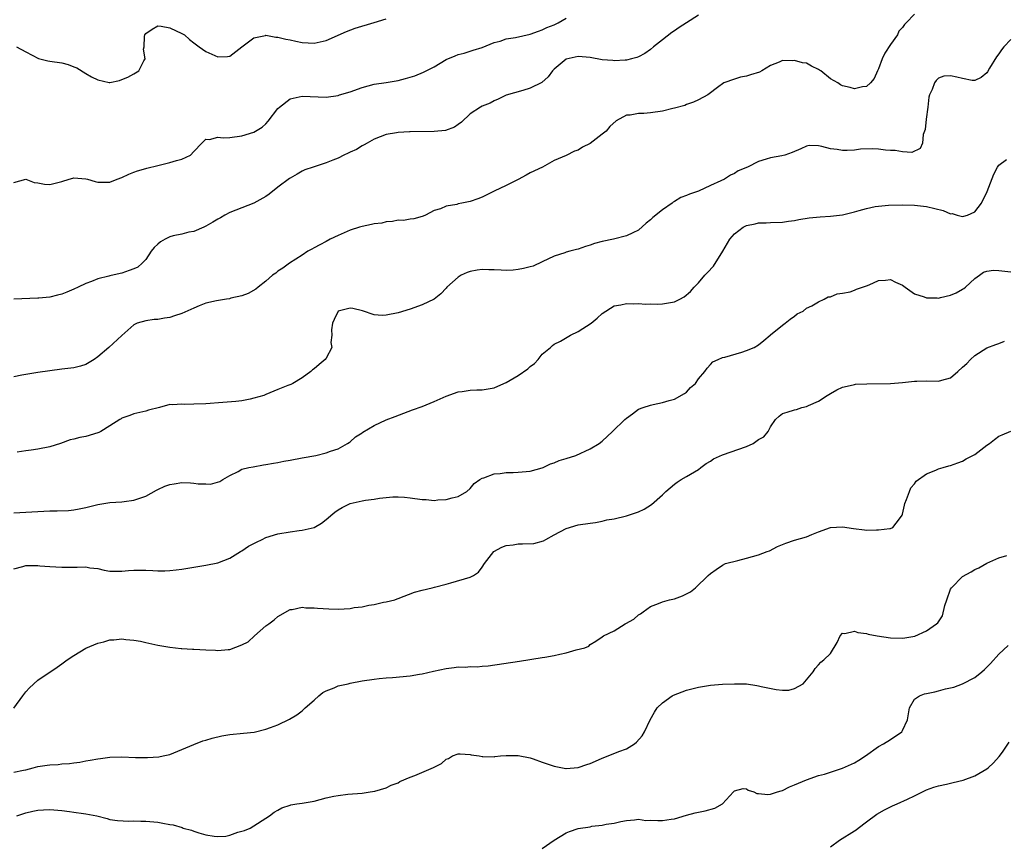
# Model space of a CAD drawing. Units: inches. Extents: x 2631000 to 2633868, y 1467000 to 1470000.
# Drawn here: x 2632572 to 2632736, y 1467496 to 1467634 of the extents above; entities that cross this region are included whole.
import ezdxf

# ---------------------------------------------------------------- set-up
doc = ezdxf.new("R2010")
doc.units = ezdxf.units.IN
doc.header["$MEASUREMENT"] = 0
doc.layers.add('LD26311467_2ft', color=166, linetype='Continuous')

msp = doc.modelspace()

# ---------------------------------------------------------------- linework, layer by layer
at = {"layer": 'LD26311467_2ft'}
for points, elevation in [([(2632721, 1467634.43), (2632719.61, 1467633), (2632719.29, 1467632.71), (2632719, 1467632.23), (2632718.4, 1467631.6), (2632718.14, 1467631), (2632717, 1467629.42), (2632716.04, 1467627.96), (2632715.6, 1467627), (2632715, 1467625.38), (2632714.81, 1467625), (2632714.26, 1467623.74), (2632713.63, 1467623), (2632713, 1467622.39), (2632712.35, 1467622.35), (2632711, 1467622.03), (2632710.25, 1467622.25), (2632709, 1467622.53), (2632708.68, 1467622.68), (2632708.19, 1467623), (2632707, 1467623.7), (2632705.39, 1467625), (2632705.16, 1467625.16), (2632705, 1467625.25), (2632703.81, 1467625.81), (2632703, 1467626.27), (2632702.33, 1467626.33), (2632701, 1467626.76), (2632700.69, 1467626.69), (2632699, 1467626.73), (2632698.45, 1467626.45), (2632697, 1467625.91), (2632695.54, 1467625), (2632695.18, 1467624.82), (2632693.67, 1467624.33), (2632693, 1467624.15), (2632692.03, 1467623.97), (2632691, 1467623.65), (2632689.24, 1467623), (2632689, 1467622.88), (2632688.39, 1467622.39), (2632686.56, 1467621), (2632685, 1467620.18), (2632684.21, 1467619.79), (2632683, 1467619.41), (2632682.73, 1467619.27), (2632681, 1467618.79), (2632680.74, 1467618.74), (2632679, 1467618.3), (2632677, 1467618.03), (2632675.91, 1467617.91), (2632675, 1467617.9), (2632673.62, 1467617.62), (2632673, 1467617.62), (2632671.28, 1467616.72), (2632670.23, 1467615.77), (2632669.62, 1467615), (2632669, 1467614.48), (2632667, 1467612.94), (2632665.7, 1467612.3), (2632665, 1467611.82), (2632664.35, 1467611.65), (2632663, 1467610.95), (2632661, 1467610.08), (2632659.05, 1467609), (2632657, 1467608.02), (2632656.32, 1467607.68), (2632655, 1467606.96), (2632653, 1467605.94), (2632651.01, 1467605), (2632649, 1467603.98), (2632648.3, 1467603.7), (2632647, 1467603.26), (2632645.63, 1467603), (2632645, 1467602.86), (2632644.79, 1467602.79), (2632643, 1467602.5), (2632642.08, 1467602.08), (2632641, 1467601.77), (2632639.57, 1467601), (2632639.17, 1467600.83), (2632639, 1467600.76), (2632637.63, 1467600.37), (2632637, 1467600.32), (2632635.87, 1467600.13), (2632635, 1467600.14), (2632634.08, 1467599.92), (2632633, 1467599.9), (2632632.31, 1467599.69), (2632631, 1467599.56), (2632630.57, 1467599.43), (2632629, 1467599.12), (2632628.57, 1467599), (2632627, 1467598.48), (2632625, 1467597.63), (2632623.71, 1467597), (2632623, 1467596.64), (2632621.95, 1467596.05), (2632621, 1467595.56), (2632620.65, 1467595.35), (2632619.99, 1467595), (2632619, 1467594.33), (2632616.9, 1467593), (2632615.83, 1467592.17), (2632615, 1467591.7), (2632614.63, 1467591.37), (2632614.09, 1467591), (2632613, 1467590.04), (2632611.68, 1467589), (2632611.32, 1467588.68), (2632610.03, 1467587.97), (2632609, 1467587.57), (2632607.16, 1467587.16), (2632606.91, 1467587.09), (2632606.41, 1467587), (2632604.76, 1467586.76), (2632603, 1467586.33), (2632601.9, 1467585.9), (2632601, 1467585.53), (2632599, 1467584.64), (2632597.74, 1467584.26), (2632597, 1467583.96), (2632596.12, 1467583.88), (2632595, 1467583.63), (2632594.38, 1467583.62), (2632593, 1467583.42), (2632591.56, 1467583), (2632591, 1467582.74), (2632589.01, 1467580.99), (2632586.84, 1467579), (2632585, 1467577.44), (2632584.39, 1467577), (2632583.54, 1467576.46), (2632583, 1467576.17), (2632582.13, 1467575.87), (2632581, 1467575.6), (2632580.49, 1467575.51), (2632579, 1467575.35), (2632577, 1467575.09), (2632575, 1467574.8), (2632573, 1467574.49), (2632572.35, 1467574.35), (2632571, 1467574.12)], 10764), ([(2632685, 1467634.31), (2632683, 1467633), (2632681.77, 1467632.23), (2632681, 1467631.69), (2632680.6, 1467631.4), (2632679, 1467630.18), (2632677.55, 1467629), (2632677, 1467628.57), (2632676.07, 1467627.93), (2632675, 1467627.36), (2632674.75, 1467627.25), (2632673.88, 1467627), (2632673, 1467626.79), (2632672.8, 1467626.8), (2632671, 1467626.69), (2632670.73, 1467626.73), (2632669, 1467626.87), (2632667, 1467627.23), (2632665, 1467627.42), (2632663, 1467626.98), (2632661, 1467625.29), (2632660.71, 1467625), (2632659.99, 1467624.01), (2632658.92, 1467623.08), (2632657, 1467622.13), (2632655.74, 1467621.74), (2632653, 1467620.97), (2632651.67, 1467620.33), (2632651, 1467620.04), (2632650.34, 1467619.66), (2632649, 1467619.15), (2632648.71, 1467619), (2632647, 1467617.84), (2632645.54, 1467616.46), (2632645, 1467616.11), (2632644.37, 1467615.63), (2632642.91, 1467615.09), (2632641, 1467614.91), (2632637, 1467614.89), (2632636.87, 1467614.87), (2632635, 1467614.78), (2632634.71, 1467614.71), (2632633, 1467614.42), (2632632.02, 1467614.02), (2632631, 1467613.63), (2632629.85, 1467613), (2632629.32, 1467612.68), (2632629, 1467612.53), (2632628.07, 1467611.93), (2632627, 1467611.46), (2632626.7, 1467611.3), (2632625.98, 1467611), (2632625, 1467610.49), (2632624.13, 1467610.13), (2632623, 1467609.69), (2632620.87, 1467609), (2632619.48, 1467608.52), (2632619, 1467608.33), (2632618.19, 1467607.81), (2632617, 1467607.17), (2632616.91, 1467607.09), (2632615, 1467605.67), (2632613.52, 1467604.48), (2632613, 1467604.13), (2632611, 1467603.01), (2632607, 1467601.44), (2632606.15, 1467601), (2632605.43, 1467600.57), (2632605, 1467600.35), (2632604.15, 1467599.85), (2632603, 1467599.18), (2632602.64, 1467599), (2632601, 1467598.26), (2632600.16, 1467598.16), (2632599, 1467597.84), (2632597.55, 1467597.55), (2632597, 1467597.41), (2632596.19, 1467597), (2632595.44, 1467596.56), (2632595, 1467596.2), (2632594.37, 1467595.63), (2632593.89, 1467595), (2632593, 1467593.63), (2632592.37, 1467593), (2632591.64, 1467592.36), (2632591, 1467592.05), (2632590.23, 1467591.77), (2632589, 1467591.35), (2632588.7, 1467591.3), (2632587, 1467590.89), (2632586.83, 1467590.83), (2632585, 1467590.4), (2632583.95, 1467589.95), (2632583, 1467589.63), (2632581.72, 1467589), (2632581, 1467588.67), (2632579.82, 1467588.18), (2632579, 1467587.87), (2632578.31, 1467587.69), (2632577, 1467587.37), (2632575.19, 1467587.19), (2632575, 1467587.17), (2632571, 1467587.03)], 10762), ([(2632571, 1467606.41), (2632573, 1467606.99), (2632574.42, 1467606.42), (2632575, 1467606.37), (2632576.14, 1467606.14), (2632577, 1467606.08), (2632579, 1467606.59), (2632580.25, 1467607), (2632580.83, 1467607.17), (2632581, 1467607.2), (2632583, 1467607.07), (2632583.29, 1467607), (2632584.58, 1467606.58), (2632585, 1467606.47), (2632587, 1467606.49), (2632588.24, 1467607), (2632589, 1467607.29), (2632590.15, 1467607.85), (2632591, 1467608.16), (2632591.6, 1467608.4), (2632593, 1467608.75), (2632593.18, 1467608.82), (2632595, 1467609.24), (2632597, 1467609.74), (2632598.09, 1467610.09), (2632599, 1467610.33), (2632600.42, 1467611), (2632601, 1467611.57), (2632602.32, 1467613), (2632603, 1467613.63), (2632603.59, 1467613.59), (2632605, 1467613.97), (2632605.88, 1467613.88), (2632607, 1467613.95), (2632609, 1467614.19), (2632611, 1467614.84), (2632612.35, 1467615.65), (2632613, 1467616.21), (2632613.38, 1467616.62), (2632615, 1467618.75), (2632615.23, 1467619), (2632617, 1467620.35), (2632617.51, 1467620.49), (2632619, 1467620.8), (2632623, 1467620.65), (2632625, 1467620.91), (2632625.26, 1467621), (2632627, 1467621.5), (2632629, 1467622.26), (2632631, 1467622.78), (2632633, 1467623.07), (2632635, 1467623.44), (2632636.24, 1467623.76), (2632637, 1467623.97), (2632637.79, 1467624.21), (2632639.22, 1467624.78), (2632641, 1467625.71), (2632643, 1467626.89), (2632644.48, 1467627.52), (2632645, 1467627.72), (2632645.98, 1467627.98), (2632647, 1467628.28), (2632647.52, 1467628.48), (2632649, 1467628.93), (2632651, 1467629.75), (2632651.98, 1467629.98), (2632653, 1467630.32), (2632654.55, 1467630.55), (2632657, 1467631.1), (2632658.37, 1467631.63), (2632659, 1467631.83), (2632659.79, 1467632.21), (2632661, 1467632.7), (2632661.65, 1467633), (2632663, 1467633.78)], 10760), ([(2632571.48, 1467629), (2632573, 1467628.18), (2632575.1, 1467627.1), (2632576.67, 1467626.67), (2632577, 1467626.63), (2632579, 1467626.33), (2632580.07, 1467626.07), (2632581, 1467625.71), (2632581.53, 1467625.53), (2632583, 1467624.58), (2632583.97, 1467624.03), (2632585, 1467623.52), (2632586.91, 1467623.09), (2632587, 1467623.1), (2632588.61, 1467623.39), (2632589, 1467623.59), (2632590.02, 1467623.98), (2632591, 1467624.51), (2632591.81, 1467625), (2632592.67, 1467626.67), (2632592.88, 1467627), (2632592.6, 1467628.6), (2632592.69, 1467629), (2632592.76, 1467630.76), (2632592.82, 1467631), (2632593, 1467631.24), (2632594.03, 1467631.97), (2632595, 1467632.49), (2632595.55, 1467632.45), (2632597, 1467632.18), (2632599, 1467631.25), (2632599.41, 1467631), (2632600.25, 1467630.25), (2632601, 1467629.7), (2632601.86, 1467629), (2632603, 1467628.23), (2632605, 1467627.35), (2632606.61, 1467627.39), (2632607, 1467627.44), (2632609, 1467629), (2632611, 1467630.54), (2632612.91, 1467630.91), (2632613, 1467630.94), (2632614.64, 1467630.64), (2632615, 1467630.64), (2632616.29, 1467630.29), (2632617, 1467630.16), (2632617.95, 1467629.95), (2632619, 1467629.75), (2632621, 1467629.65), (2632623, 1467630.08), (2632626.42, 1467631.58), (2632627.87, 1467632.13), (2632631, 1467633.06), (2632633, 1467633.69)], 10758), ([(2632737, 1467630.22), (2632735.84, 1467629), (2632735.46, 1467628.54), (2632735, 1467627.85), (2632734.64, 1467627.36), (2632733.46, 1467625.46), (2632733.13, 1467624.87), (2632733, 1467624.67), (2632732.1, 1467623.9), (2632731, 1467623.42), (2632730.56, 1467623.44), (2632729, 1467623.74), (2632728.01, 1467623.99), (2632727, 1467624.2), (2632725.88, 1467624.12), (2632725, 1467623.79), (2632724.58, 1467623.42), (2632724.29, 1467623), (2632723.91, 1467621.91), (2632723.48, 1467621), (2632723.36, 1467620.64), (2632723.18, 1467619), (2632722.92, 1467617), (2632722.73, 1467615.27), (2632722.65, 1467615), (2632722.44, 1467614.44), (2632722.29, 1467613), (2632721.9, 1467612.1), (2632720.56, 1467611.44), (2632719, 1467611.53), (2632717.78, 1467611.78), (2632717, 1467611.77), (2632716.16, 1467611.84), (2632715, 1467611.96), (2632713.97, 1467612.04), (2632712.01, 1467611.99), (2632711, 1467611.83), (2632709.76, 1467611.76), (2632709, 1467611.76), (2632708.08, 1467611.92), (2632707, 1467612.04), (2632705.56, 1467612.44), (2632705, 1467612.52), (2632703.43, 1467612.57), (2632703, 1467612.48), (2632702.05, 1467612.05), (2632700.59, 1467611.41), (2632699.38, 1467611), (2632698.88, 1467610.88), (2632697, 1467610.54), (2632696.3, 1467610.3), (2632695, 1467609.92), (2632693.15, 1467609), (2632691.62, 1467608.38), (2632691, 1467607.96), (2632690.33, 1467607.67), (2632689.32, 1467607), (2632688.71, 1467606.71), (2632687, 1467605.94), (2632685.02, 1467605), (2632683.5, 1467604.5), (2632683, 1467604.26), (2632682.06, 1467603.93), (2632681, 1467603.27), (2632680.82, 1467603.18), (2632680.61, 1467603), (2632679, 1467601.9), (2632677.39, 1467600.61), (2632677, 1467600.2), (2632676.31, 1467599.69), (2632675, 1467598.49), (2632674.08, 1467598.08), (2632673, 1467597.54), (2632670.87, 1467597), (2632669, 1467596.61), (2632667.72, 1467596.27), (2632667, 1467596.01), (2632666.2, 1467595.8), (2632665, 1467595.36), (2632664.7, 1467595.3), (2632663.6, 1467595), (2632663, 1467594.85), (2632662.74, 1467594.74), (2632661, 1467594.19), (2632659, 1467593.21), (2632657.48, 1467592.52), (2632657, 1467592.42), (2632655.89, 1467592.11), (2632655, 1467591.97), (2632654.13, 1467591.87), (2632653, 1467591.81), (2632652.18, 1467591.82), (2632651, 1467591.92), (2632650.1, 1467591.89), (2632649, 1467591.97), (2632648.18, 1467591.82), (2632647, 1467591.65), (2632646.52, 1467591.48), (2632645.52, 1467591), (2632645, 1467590.7), (2632643.12, 1467589), (2632643, 1467588.85), (2632642.12, 1467587.88), (2632641, 1467587.03), (2632639, 1467586.09), (2632637, 1467585.38), (2632635, 1467584.72), (2632633, 1467584.34), (2632632.32, 1467584.32), (2632631, 1467584.41), (2632629.05, 1467585.05), (2632627.44, 1467585.44), (2632627, 1467585.54), (2632625, 1467585.01), (2632624.34, 1467583.66), (2632624.07, 1467583), (2632623.92, 1467581.92), (2632623.95, 1467581), (2632623.8, 1467579.8), (2632623.98, 1467579), (2632623, 1467577.22), (2632622.85, 1467577), (2632621.84, 1467576.16), (2632621, 1467575.4), (2632620.77, 1467575.23), (2632620.45, 1467575), (2632619, 1467573.93), (2632617.46, 1467573), (2632617.16, 1467572.84), (2632616.66, 1467572.66), (2632615, 1467571.99), (2632614.28, 1467571.72), (2632613, 1467571.16), (2632612.88, 1467571.12), (2632612.64, 1467571), (2632611, 1467570.52), (2632610.39, 1467570.39), (2632609, 1467570.12), (2632607.99, 1467569.99), (2632605.8, 1467569.8), (2632603, 1467569.58), (2632601, 1467569.53), (2632599.51, 1467569.51), (2632599, 1467569.57), (2632597.41, 1467569.41), (2632597, 1467569.46), (2632595.29, 1467569), (2632593.44, 1467568.56), (2632593, 1467568.4), (2632591, 1467567.92), (2632590.35, 1467567.65), (2632589, 1467567.21), (2632588.88, 1467567.12), (2632588.64, 1467567), (2632587, 1467565.91), (2632585.48, 1467565), (2632585.17, 1467564.83), (2632585, 1467564.76), (2632583, 1467564.15), (2632582.03, 1467563.97), (2632581, 1467563.7), (2632580.41, 1467563.59), (2632578.8, 1467563), (2632577, 1467562.45), (2632575, 1467562.06), (2632573.89, 1467561.89), (2632573, 1467561.8), (2632571.55, 1467561.55)], 10766), ([(2632571, 1467551.43), (2632577, 1467551.77), (2632578.21, 1467551.79), (2632580.13, 1467551.87), (2632581, 1467551.95), (2632581.89, 1467552.11), (2632583, 1467552.35), (2632585, 1467552.85), (2632587, 1467553.16), (2632589, 1467553.31), (2632589.37, 1467553.37), (2632591, 1467553.57), (2632593, 1467554.25), (2632594.76, 1467555.24), (2632595, 1467555.33), (2632596.13, 1467555.87), (2632597, 1467556.17), (2632597.7, 1467556.3), (2632599, 1467556.49), (2632600.45, 1467556.45), (2632601, 1467556.4), (2632601.71, 1467556.29), (2632603, 1467556.29), (2632603.75, 1467556.25), (2632605.33, 1467556.67), (2632605.8, 1467557), (2632607, 1467557.69), (2632608.35, 1467558.35), (2632609, 1467558.7), (2632610.13, 1467559), (2632610.86, 1467559.14), (2632612.58, 1467559.42), (2632613, 1467559.48), (2632614.27, 1467559.73), (2632615, 1467559.84), (2632615.97, 1467560.03), (2632617, 1467560.2), (2632619, 1467560.59), (2632621.29, 1467561), (2632623, 1467561.43), (2632623.73, 1467561.73), (2632625, 1467562.11), (2632626.6, 1467563), (2632626.85, 1467563.15), (2632627, 1467563.25), (2632627.91, 1467564.09), (2632629, 1467564.75), (2632629.13, 1467564.87), (2632631, 1467566), (2632633, 1467566.96), (2632634.49, 1467567.51), (2632635.96, 1467568.04), (2632637.42, 1467568.58), (2632639, 1467569.18), (2632641, 1467569.99), (2632643, 1467570.89), (2632645, 1467571.61), (2632645.66, 1467571.66), (2632647, 1467571.85), (2632648.09, 1467571.91), (2632649, 1467571.92), (2632651, 1467572.27), (2632652.58, 1467573), (2632653, 1467573.17), (2632655, 1467574.32), (2632656.6, 1467575.4), (2632657, 1467575.79), (2632657.7, 1467576.3), (2632658.33, 1467577), (2632659, 1467577.85), (2632660.36, 1467579), (2632660.68, 1467579.32), (2632661, 1467579.51), (2632662.04, 1467580.04), (2632663.73, 1467581), (2632665, 1467581.61), (2632667.12, 1467583), (2632668.16, 1467583.84), (2632669, 1467584.65), (2632671, 1467585.9), (2632672.06, 1467586.06), (2632673, 1467586.29), (2632674.24, 1467586.24), (2632675, 1467586.31), (2632676.2, 1467586.2), (2632677, 1467586.22), (2632678.19, 1467586.19), (2632679, 1467586.22), (2632681, 1467586.59), (2632681.92, 1467587), (2632682.62, 1467587.38), (2632683.68, 1467588.32), (2632684.27, 1467589), (2632685, 1467589.76), (2632686.06, 1467591), (2632686.54, 1467591.46), (2632687.49, 1467592.51), (2632689.05, 1467595), (2632690.26, 1467597), (2632691, 1467597.89), (2632692.48, 1467599), (2632693, 1467599.28), (2632694.45, 1467599.55), (2632695, 1467599.7), (2632696.27, 1467599.73), (2632697, 1467599.78), (2632699, 1467599.86), (2632699.98, 1467600.02), (2632701, 1467600.12), (2632701.71, 1467600.29), (2632703.45, 1467600.55), (2632705.28, 1467600.72), (2632707, 1467600.83), (2632709, 1467601.06), (2632711, 1467601.54), (2632711.79, 1467601.79), (2632713, 1467602.11), (2632714.43, 1467602.43), (2632715, 1467602.51), (2632716.67, 1467602.67), (2632719, 1467602.72), (2632721, 1467602.69), (2632722.5, 1467602.5), (2632723, 1467602.46), (2632725.78, 1467601.78), (2632727, 1467601.24), (2632727.25, 1467601.25), (2632728.06, 1467601), (2632729, 1467600.8), (2632729.18, 1467600.82), (2632729.81, 1467601), (2632731, 1467601.57), (2632732.14, 1467603), (2632733.08, 1467604.92), (2632734.2, 1467607.8), (2632734.8, 1467609), (2632735, 1467609.3), (2632736.29, 1467610.29)], 10768), ([(2632571, 1467542.16), (2632572.51, 1467542.51), (2632573, 1467542.67), (2632575, 1467542.69), (2632575.35, 1467542.65), (2632577, 1467542.52), (2632579, 1467542.41), (2632579.56, 1467542.44), (2632581.56, 1467542.44), (2632583, 1467542.46), (2632583.67, 1467542.33), (2632585, 1467542.19), (2632586.07, 1467541.93), (2632587, 1467541.77), (2632589, 1467541.74), (2632590.13, 1467541.87), (2632591, 1467541.92), (2632593, 1467541.92), (2632594.16, 1467541.84), (2632595, 1467541.82), (2632596.18, 1467541.82), (2632597, 1467541.86), (2632598.03, 1467541.97), (2632599, 1467542.1), (2632603, 1467542.77), (2632605, 1467543.15), (2632607, 1467543.9), (2632608.75, 1467545), (2632609, 1467545.14), (2632610.07, 1467545.93), (2632611.4, 1467546.6), (2632612.36, 1467547), (2632613, 1467547.33), (2632615, 1467547.97), (2632617, 1467548.32), (2632618.52, 1467548.52), (2632619, 1467548.55), (2632621, 1467549.04), (2632622.26, 1467549.74), (2632623, 1467550.34), (2632623.38, 1467550.62), (2632623.78, 1467551), (2632624.44, 1467551.56), (2632625, 1467551.96), (2632625.66, 1467552.34), (2632627.02, 1467553), (2632629, 1467553.45), (2632629.55, 1467553.55), (2632631, 1467553.75), (2632631.92, 1467553.92), (2632633, 1467553.99), (2632634.13, 1467554.13), (2632635, 1467554.12), (2632636.06, 1467554.06), (2632637, 1467553.98), (2632639, 1467553.69), (2632639.66, 1467553.66), (2632641, 1467553.52), (2632641.62, 1467553.62), (2632643, 1467553.66), (2632643.98, 1467553.98), (2632645, 1467554.2), (2632646.46, 1467555), (2632647, 1467555.49), (2632647.65, 1467556.35), (2632648.61, 1467557), (2632649, 1467557.23), (2632649.29, 1467557.29), (2632651, 1467557.94), (2632651.98, 1467557.98), (2632653, 1467558.15), (2632654.15, 1467558.15), (2632655, 1467558.2), (2632656.32, 1467558.32), (2632657, 1467558.41), (2632659, 1467558.95), (2632659.14, 1467559), (2632660.37, 1467559.63), (2632661, 1467559.79), (2632661.83, 1467560.17), (2632663, 1467560.51), (2632664.59, 1467561), (2632667, 1467562.12), (2632668.47, 1467563), (2632669, 1467563.4), (2632670.72, 1467565), (2632672.77, 1467567), (2632673, 1467567.24), (2632674.04, 1467567.96), (2632675, 1467568.69), (2632675.81, 1467569), (2632677, 1467569.37), (2632677.49, 1467569.49), (2632679, 1467569.81), (2632680.14, 1467570.14), (2632681, 1467570.4), (2632682.69, 1467571.31), (2632683, 1467571.54), (2632683.7, 1467572.3), (2632684.49, 1467573), (2632685, 1467573.75), (2632686.07, 1467575), (2632686.45, 1467575.55), (2632687, 1467576.15), (2632687.43, 1467576.57), (2632688.28, 1467577), (2632689, 1467577.29), (2632689.38, 1467577.38), (2632692.22, 1467578.22), (2632693, 1467578.49), (2632694.27, 1467579), (2632695, 1467579.43), (2632695.89, 1467580.12), (2632696.94, 1467581), (2632697, 1467581.06), (2632699, 1467582.68), (2632699.44, 1467583), (2632700.3, 1467583.7), (2632701, 1467584.18), (2632701.44, 1467584.56), (2632702.42, 1467585), (2632703, 1467585.52), (2632703.9, 1467585.9), (2632705, 1467586.56), (2632705.96, 1467587), (2632706.61, 1467587.39), (2632707, 1467587.39), (2632708.09, 1467587.91), (2632709, 1467587.99), (2632710.25, 1467588.25), (2632711, 1467588.5), (2632711.34, 1467588.66), (2632713, 1467589.25), (2632713.42, 1467589.42), (2632715, 1467590.14), (2632716.18, 1467590.18), (2632717, 1467590.29), (2632717.84, 1467589.84), (2632719, 1467589.33), (2632719.44, 1467589), (2632721, 1467587.92), (2632722.57, 1467587.43), (2632723, 1467587.24), (2632724.77, 1467587.23), (2632725, 1467587.21), (2632725.29, 1467587.29), (2632727, 1467587.71), (2632727.94, 1467588.06), (2632729, 1467588.7), (2632729.21, 1467588.79), (2632729.48, 1467589), (2632731, 1467590.47), (2632731.8, 1467591), (2632732.48, 1467591.52), (2632733, 1467591.69), (2632734.15, 1467591.85), (2632735, 1467591.79), (2632737, 1467591.57)], 10770), ([(2632571.03, 1467518.97), (2632572.53, 1467521), (2632573, 1467521.66), (2632573.65, 1467522.35), (2632575, 1467523.58), (2632578.23, 1467525.77), (2632579, 1467526.3), (2632579.92, 1467527), (2632581, 1467527.73), (2632583, 1467528.96), (2632585, 1467529.76), (2632585.99, 1467530.01), (2632587, 1467530.31), (2632587.68, 1467530.32), (2632589, 1467530.48), (2632589.64, 1467530.36), (2632591, 1467530.24), (2632592.09, 1467530.09), (2632593, 1467529.85), (2632595, 1467529.46), (2632597, 1467529.12), (2632598.88, 1467528.88), (2632599, 1467528.89), (2632600.77, 1467528.77), (2632601, 1467528.78), (2632603, 1467528.65), (2632604.6, 1467528.6), (2632605, 1467528.53), (2632606.72, 1467528.72), (2632607, 1467528.7), (2632609, 1467529.47), (2632610.01, 1467529.99), (2632611.08, 1467531), (2632613, 1467532.66), (2632613.46, 1467533), (2632614.36, 1467533.64), (2632615, 1467534.21), (2632617, 1467535.36), (2632617.36, 1467535.36), (2632619, 1467535.73), (2632619.63, 1467535.63), (2632621, 1467535.67), (2632621.58, 1467535.58), (2632623.46, 1467535.46), (2632625, 1467535.42), (2632627, 1467535.56), (2632627.68, 1467535.68), (2632629, 1467535.84), (2632630.1, 1467536.1), (2632631, 1467536.2), (2632632.59, 1467536.59), (2632633, 1467536.65), (2632634.48, 1467537), (2632634.87, 1467537.13), (2632635, 1467537.2), (2632637.73, 1467538.27), (2632639, 1467538.6), (2632640.67, 1467539), (2632641.08, 1467539.08), (2632643, 1467539.6), (2632643.79, 1467539.79), (2632647, 1467540.74), (2632647.55, 1467541), (2632648.4, 1467541.6), (2632649, 1467542.39), (2632649.36, 1467543), (2632650.94, 1467545), (2632652.28, 1467545.72), (2632653, 1467546), (2632654.15, 1467546.15), (2632655, 1467546.31), (2632655.69, 1467546.31), (2632657.62, 1467546.38), (2632659.22, 1467546.78), (2632659.62, 1467547), (2632661, 1467547.8), (2632663, 1467548.87), (2632665, 1467549.44), (2632667, 1467549.76), (2632667.87, 1467549.87), (2632669, 1467550.06), (2632669.74, 1467550.27), (2632671, 1467550.45), (2632673, 1467550.94), (2632674.55, 1467551.45), (2632675, 1467551.62), (2632675.95, 1467552.05), (2632677.18, 1467552.82), (2632679, 1467554.44), (2632679.58, 1467555), (2632681, 1467556.24), (2632681.44, 1467556.56), (2632682.13, 1467557), (2632683, 1467557.48), (2632685, 1467558.68), (2632685.39, 1467559), (2632686.31, 1467559.69), (2632687, 1467560.06), (2632687.54, 1467560.46), (2632689, 1467561.09), (2632693, 1467562.51), (2632694.11, 1467563), (2632695, 1467563.64), (2632695.88, 1467564.12), (2632696.6, 1467565), (2632697, 1467565.75), (2632697.82, 1467567), (2632698.44, 1467567.56), (2632699, 1467567.99), (2632699.79, 1467568.21), (2632701, 1467568.61), (2632701.32, 1467568.68), (2632702.21, 1467569), (2632703, 1467569.17), (2632703.31, 1467569.31), (2632705, 1467570.03), (2632706.46, 1467571), (2632707, 1467571.33), (2632708.07, 1467571.93), (2632709, 1467572.36), (2632710.76, 1467572.76), (2632711, 1467572.84), (2632711.14, 1467572.86), (2632713.05, 1467572.95), (2632717, 1467572.99), (2632719, 1467573.14), (2632721, 1467573.37), (2632721.37, 1467573.37), (2632723, 1467573.41), (2632725, 1467573.36), (2632725.55, 1467573.55), (2632727, 1467573.9), (2632728.22, 1467575), (2632729, 1467575.68), (2632729.67, 1467576.33), (2632730.3, 1467577), (2632731, 1467577.64), (2632733, 1467578.92), (2632734.5, 1467579.5), (2632735, 1467579.62), (2632735.99, 1467580.01)], 10772), ([(2632571, 1467508.28), (2632572.64, 1467508.64), (2632573, 1467508.7), (2632574.23, 1467509), (2632575, 1467509.22), (2632576.55, 1467509.45), (2632577, 1467509.53), (2632578.41, 1467509.59), (2632579, 1467509.66), (2632580.26, 1467509.74), (2632581, 1467509.85), (2632582.03, 1467509.97), (2632583, 1467510.17), (2632583.73, 1467510.27), (2632585, 1467510.54), (2632585.42, 1467510.58), (2632587, 1467510.78), (2632589, 1467510.82), (2632591.27, 1467510.73), (2632593, 1467510.72), (2632593.27, 1467510.73), (2632595.15, 1467510.85), (2632595.88, 1467511), (2632597, 1467511.26), (2632599, 1467512.05), (2632601, 1467512.9), (2632602.51, 1467513.49), (2632603, 1467513.61), (2632604.04, 1467513.96), (2632605.66, 1467514.34), (2632607, 1467514.56), (2632609.23, 1467514.77), (2632611.02, 1467514.98), (2632613, 1467515.44), (2632613.74, 1467515.74), (2632615, 1467516.17), (2632616.9, 1467517.1), (2632618.16, 1467517.84), (2632619, 1467518.5), (2632619.27, 1467518.73), (2632619.53, 1467519), (2632621, 1467520.3), (2632621.8, 1467521), (2632622.46, 1467521.54), (2632623, 1467521.81), (2632624.33, 1467522.33), (2632625, 1467522.64), (2632626.67, 1467523), (2632627, 1467523.09), (2632629, 1467523.48), (2632631, 1467523.8), (2632631.87, 1467523.87), (2632633, 1467524.01), (2632634.07, 1467524.07), (2632637, 1467524.34), (2632638.58, 1467524.58), (2632639, 1467524.65), (2632640.9, 1467525.1), (2632643, 1467525.57), (2632644.31, 1467525.69), (2632645, 1467525.82), (2632646.23, 1467525.77), (2632647, 1467525.87), (2632648.18, 1467525.82), (2632649, 1467525.93), (2632650.02, 1467525.98), (2632655.23, 1467526.77), (2632659, 1467527.36), (2632659.45, 1467527.45), (2632661, 1467527.69), (2632661.95, 1467527.95), (2632663, 1467528.18), (2632664.65, 1467528.65), (2632666.09, 1467529), (2632666.74, 1467529.26), (2632667, 1467529.52), (2632667.91, 1467530.09), (2632669, 1467530.83), (2632669.19, 1467531), (2632671, 1467531.82), (2632672.79, 1467533), (2632672.94, 1467533.06), (2632674.26, 1467533.74), (2632675, 1467534.47), (2632675.36, 1467534.64), (2632675.79, 1467535), (2632677, 1467535.86), (2632678.38, 1467536.38), (2632679, 1467536.63), (2632680.19, 1467537), (2632681, 1467537.17), (2632682.34, 1467537.66), (2632683, 1467537.98), (2632683.67, 1467538.33), (2632684.54, 1467539), (2632686.64, 1467541), (2632687, 1467541.38), (2632687.95, 1467542.05), (2632689, 1467542.75), (2632689.49, 1467543), (2632691.55, 1467543.55), (2632693, 1467543.91), (2632695, 1467544.48), (2632696.45, 1467545), (2632696.84, 1467545.16), (2632698.17, 1467545.83), (2632699.57, 1467546.43), (2632701, 1467546.9), (2632703, 1467547.46), (2632703.87, 1467547.87), (2632705, 1467548.28), (2632707, 1467549.04), (2632709, 1467549.15), (2632710.84, 1467548.84), (2632712.63, 1467548.63), (2632713, 1467548.6), (2632714.65, 1467548.65), (2632715, 1467548.64), (2632716.87, 1467548.87), (2632717, 1467548.87), (2632717.38, 1467549), (2632718.47, 1467550.47), (2632718.95, 1467551.05), (2632719, 1467551.22), (2632719.29, 1467552.71), (2632719.37, 1467553), (2632719.65, 1467553.65), (2632720.14, 1467555), (2632720.38, 1467555.62), (2632721, 1467556.31), (2632721.27, 1467556.73), (2632723, 1467557.95), (2632724.55, 1467558.55), (2632725, 1467558.77), (2632725.73, 1467559), (2632726.72, 1467559.28), (2632727, 1467559.31), (2632728.2, 1467559.8), (2632729, 1467560.06), (2632729.57, 1467560.43), (2632730.69, 1467561), (2632731, 1467561.19), (2632733, 1467562.73), (2632733.49, 1467563), (2632734.31, 1467563.69), (2632735, 1467564.2), (2632735.58, 1467564.42), (2632737, 1467565.03)], 10774), ([(2632571.51, 1467501), (2632573, 1467501.55), (2632574.17, 1467501.83), (2632575, 1467501.98), (2632575.97, 1467502.03), (2632577, 1467502.06), (2632579, 1467501.91), (2632580.26, 1467501.74), (2632581, 1467501.66), (2632582.6, 1467501.4), (2632583, 1467501.36), (2632584.81, 1467501), (2632586.56, 1467500.56), (2632587, 1467500.43), (2632588.26, 1467500.26), (2632590.16, 1467500.16), (2632591, 1467500.22), (2632592.15, 1467500.15), (2632593, 1467500.16), (2632595, 1467499.95), (2632595.83, 1467499.83), (2632597, 1467499.6), (2632597.52, 1467499.52), (2632599.06, 1467499.06), (2632599.21, 1467499), (2632600.62, 1467498.62), (2632601, 1467498.46), (2632601.81, 1467498.19), (2632603, 1467497.88), (2632604.35, 1467497.65), (2632605, 1467497.6), (2632606.33, 1467497.67), (2632607, 1467497.83), (2632608.3, 1467498.3), (2632609, 1467498.45), (2632609.44, 1467498.56), (2632610.35, 1467499), (2632611, 1467499.39), (2632613, 1467500.63), (2632613.56, 1467501), (2632614.35, 1467501.65), (2632615, 1467501.99), (2632615.63, 1467502.37), (2632617, 1467502.78), (2632617.16, 1467502.84), (2632618.14, 1467503), (2632619, 1467503.12), (2632621, 1467503.49), (2632623, 1467504.01), (2632624.3, 1467504.3), (2632625, 1467504.43), (2632626.63, 1467504.63), (2632629, 1467504.8), (2632630.37, 1467505), (2632631.15, 1467505.15), (2632633, 1467505.71), (2632633.85, 1467506.15), (2632635, 1467506.54), (2632635.28, 1467506.72), (2632637, 1467507.49), (2632637.76, 1467507.76), (2632640.91, 1467509.09), (2632642.25, 1467509.75), (2632643, 1467510.46), (2632643.41, 1467510.59), (2632644.07, 1467511), (2632645, 1467511.37), (2632645.33, 1467511.33), (2632647, 1467511.24), (2632647.19, 1467511.19), (2632648.48, 1467511), (2632649, 1467510.89), (2632649.1, 1467510.9), (2632651, 1467510.85), (2632651.12, 1467510.88), (2632652.06, 1467511), (2632653, 1467511.09), (2632653.07, 1467511.07), (2632655, 1467511.08), (2632657, 1467510.66), (2632657.47, 1467510.53), (2632659, 1467509.96), (2632661, 1467509.28), (2632662.91, 1467508.91), (2632663, 1467508.9), (2632665, 1467509.07), (2632666.42, 1467509.58), (2632667, 1467509.75), (2632667.86, 1467510.14), (2632669, 1467510.63), (2632669.97, 1467511), (2632671.76, 1467511.76), (2632673, 1467512.2), (2632674.38, 1467513), (2632674.72, 1467513.28), (2632675.64, 1467514.36), (2632676.03, 1467515), (2632676.99, 1467517.01), (2632677.7, 1467518.3), (2632678.15, 1467519), (2632679, 1467519.85), (2632680.65, 1467521), (2632680.88, 1467521.12), (2632682.32, 1467521.68), (2632683, 1467521.92), (2632685, 1467522.45), (2632687, 1467522.76), (2632689, 1467522.92), (2632691, 1467523.02), (2632693, 1467522.97), (2632694.73, 1467522.73), (2632695, 1467522.68), (2632695.44, 1467522.56), (2632697.97, 1467522.03), (2632699, 1467521.96), (2632700.05, 1467521.95), (2632701, 1467522.24), (2632702.45, 1467523), (2632704.12, 1467525), (2632704.43, 1467525.57), (2632705, 1467526.16), (2632705.39, 1467526.61), (2632705.86, 1467527), (2632707, 1467528.04), (2632708.1, 1467529.9), (2632708.59, 1467531), (2632709, 1467531.44), (2632709.36, 1467531.36), (2632711, 1467531.78), (2632711.53, 1467531.53), (2632713, 1467531.4), (2632713.29, 1467531.29), (2632714.76, 1467531), (2632717, 1467530.68), (2632719, 1467530.62), (2632719.36, 1467530.64), (2632721.05, 1467530.95), (2632723, 1467531.83), (2632724.67, 1467533), (2632724.85, 1467533.15), (2632725.66, 1467534.34), (2632726.05, 1467536.05), (2632726.35, 1467537), (2632727, 1467538.77), (2632727.12, 1467539), (2632729, 1467540.87), (2632730.39, 1467541.61), (2632731, 1467542.03), (2632731.69, 1467542.31), (2632733, 1467543.07), (2632735, 1467543.98), (2632736.36, 1467544.36)], 10776), ([(2632659, 1467495.6), (2632661, 1467496.97), (2632663, 1467498.2), (2632663.56, 1467498.44), (2632665, 1467498.91), (2632667, 1467499.22), (2632667.28, 1467499.28), (2632669, 1467499.47), (2632669.62, 1467499.62), (2632671, 1467499.81), (2632672.08, 1467500.08), (2632673, 1467500.27), (2632674.35, 1467500.35), (2632675, 1467500.46), (2632676.27, 1467500.27), (2632677, 1467500.3), (2632678.24, 1467500.24), (2632679, 1467500.24), (2632680.49, 1467500.49), (2632681, 1467500.54), (2632683, 1467501.13), (2632684.48, 1467501.52), (2632685, 1467501.65), (2632686.13, 1467501.87), (2632687.72, 1467502.28), (2632689.01, 1467503), (2632690.86, 1467505), (2632690.91, 1467505.09), (2632691, 1467505.17), (2632692.45, 1467505.55), (2632693, 1467505.51), (2632693.31, 1467505.31), (2632694.23, 1467505), (2632694.74, 1467504.74), (2632695, 1467504.75), (2632696.58, 1467504.58), (2632697, 1467504.64), (2632698.17, 1467505), (2632698.79, 1467505.21), (2632699, 1467505.24), (2632700.17, 1467505.83), (2632701, 1467506.16), (2632703, 1467507.03), (2632705, 1467507.72), (2632705.99, 1467507.99), (2632707, 1467508.3), (2632709, 1467508.95), (2632711, 1467509.85), (2632711.72, 1467510.28), (2632712.81, 1467511), (2632715, 1467512.54), (2632715.84, 1467513), (2632717, 1467513.71), (2632718.88, 1467515), (2632719, 1467515.21), (2632719.79, 1467517), (2632720.14, 1467519), (2632721, 1467520.43), (2632721.81, 1467521), (2632722.66, 1467521.34), (2632723, 1467521.39), (2632724.34, 1467521.66), (2632725, 1467521.82), (2632726.14, 1467522.14), (2632727, 1467522.31), (2632727.55, 1467522.45), (2632729, 1467522.97), (2632731, 1467524.07), (2632732.17, 1467525), (2632732.62, 1467525.38), (2632733.61, 1467526.39), (2632735, 1467527.92), (2632736.6, 1467529.4)], 10778), ([(2632707, 1467495.88), (2632708.51, 1467497), (2632711, 1467498.53), (2632711.28, 1467498.72), (2632711.62, 1467499), (2632713, 1467500.01), (2632714.71, 1467501.29), (2632715.97, 1467502.03), (2632717, 1467502.55), (2632717.33, 1467502.67), (2632718.1, 1467503), (2632719.82, 1467503.82), (2632721, 1467504.34), (2632722.76, 1467505.24), (2632723, 1467505.34), (2632724.19, 1467505.81), (2632725, 1467506.04), (2632726.31, 1467506.31), (2632727.42, 1467506.58), (2632729.06, 1467506.94), (2632731, 1467507.71), (2632733, 1467508.85), (2632733.24, 1467509), (2632734.13, 1467509.87), (2632735.1, 1467510.9), (2632735.61, 1467511.61), (2632736.72, 1467513.28)], 10780)]:
    msp.add_lwpolyline(points, dxfattribs=dict(at, elevation=elevation))

doc.saveas('drawing.dxf')
